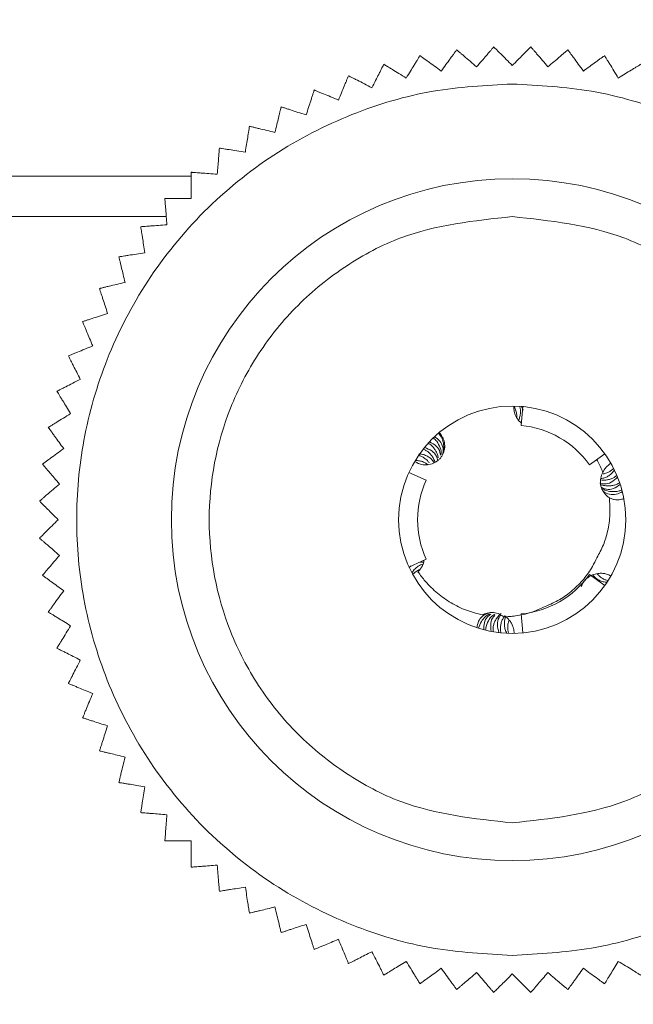
# Model space of a CAD drawing. Units: millimetres. Extents: x 15 to 4535, y -2 to 3036.
# Drawn here: x 1280 to 1297, y 2505 to 2531 of the extents above; entities that cross this region are included whole.
import ezdxf

# ---------------------------------------------------------------- set-up
doc = ezdxf.new("R2010")
doc.units = ezdxf.units.MM
doc.layers.add('2', color=7, linetype='Continuous')
doc.dimstyles.new('ISO-25', dxfattribs={"dimtxt": 2.5, "dimasz": 2.5, "dimexe": 1.25, "dimexo": 0.625, "dimtad": 1, "dimtxsty": 'Standard', "dimcen": 2.5, "dimadec": 0, "dimazin": 0, "dimtfac": 1, "dimtmove": 0, "dimatfit": 3, "dimfxl": 1, "dimarcsym": 0})

# ---------------------------------------------------------------- blocks, each defined once
blk = doc.blocks.new('*D492')
at = {"layer": '2', "color": 0, "linetype": 'ByBlock', "lineweight": -2}
for p, q in [((1168.49, 2729.863), (1168.49, 107.476)), ((1762.49, 2729.863), (1762.49, 107.476)), ((1193.49, 108.726), (1737.49, 108.726))]:
    blk.add_line(p, q, dxfattribs=at)
at = {"layer": '2', "color": 0, "linetype": 'ByBlock'}
for points in [[(1193.49, 112.893), (1193.49, 104.56), (1168.49, 108.726)], [(1737.49, 112.893), (1737.49, 104.56), (1762.49, 108.726)]]:
    blk.add_solid(points, dxfattribs=at)
at = {"layer": 'Defpoints', "color": 0, "linetype": 'ByBlock'}
for p in [(1168.49, 2730.488), (1762.49, 2730.488), (1762.49, 108.726)]:
    blk.add_point(p, dxfattribs=at)
at = {"layer": '2', "color": 0, "linetype": 'ByBlock', "insert": (1482.841, 121.851), "char_height": 25, "attachment_point": 5}
blk.add_mtext('594', dxfattribs=at)
blk = doc.blocks.new('*D493')
at = {"layer": '2', "color": 0, "linetype": 'ByBlock', "lineweight": -2}
for p, q in [((2753.457, 2558.983), (438.514, 2558.983)), ((439.764, 2533.983), (439.764, 428.983)), ((2751.857, 403.983), (438.514, 403.983))]:
    blk.add_line(p, q, dxfattribs=at)
at = {"layer": '2', "color": 0, "linetype": 'ByBlock'}
for points in [[(435.598, 2533.983), (443.931, 2533.983), (439.764, 2558.983)], [(435.598, 428.983), (443.931, 428.983), (439.764, 403.983)]]:
    blk.add_solid(points, dxfattribs=at)
at = {"layer": 'Defpoints', "color": 0, "linetype": 'ByBlock'}
for p in [(2754.082, 2558.983), (439.764, 403.983), (2752.482, 403.983)]:
    blk.add_point(p, dxfattribs=at)
at = {"layer": '2', "color": 0, "linetype": 'ByBlock', "insert": (426.639, 1481.483), "char_height": 25, "attachment_point": 5, "rotation": 90}
blk.add_mtext('2155', dxfattribs=at)

msp = doc.modelspace()

# ---------------------------------------------------------------- linework, layer by layer
at = {"color": 8, "linetype": 'Continuous', "lineweight": 15}
msp.add_line((1285.012, 2527.054), (1228.49, 2527.054), dxfattribs=at)
at = {"color": 7, "linetype": 'Continuous', "lineweight": 15}
for p, q in [((1284.356, 2525.983), (1228.49, 2525.983)), ((1292.567, 2520.837), (1292.573, 2520.839)), ((1293.535, 2520.983), (1293.535, 2520.979)), ((1293.724, 2520.472), (1293.771, 2520.97)), ((1293.737, 2520.973), (1293.775, 2520.871)), ((1291.016, 2519.679), (1291.044, 2519.72)), ((1295.529, 2519.43), (1295.936, 2519.72)), ((1291.218, 2519.025), (1290.763, 2519.233)), ((1295.884, 2519.238), (1295.883, 2519.236)), ((1290.557, 2518.611), (1290.555, 2518.604)), ((1291.218, 2516.941), (1290.763, 2516.733)), ((1290.822, 2516.762), (1290.769, 2516.72)), ((1295.529, 2516.536), (1295.936, 2516.246)), ((1290.968, 2516.358), (1290.966, 2516.361)), ((1293.724, 2515.494), (1293.771, 2514.996))]:
    msp.add_line(p, q, dxfattribs=at)
for radius in [9, 3]:
    msp.add_circle((1293.49, 2517.983), radius, dxfattribs=at)
for start, end in [(35.3757, 84.6243), (155.3757, 204.6243), (275.3757, 324.6243)]:
    msp.add_arc((1293.49, 2517.983), 2.5, start, end, dxfattribs=at)
for points, knots in [([(1293, 2530.463), (1292.992, 2530.454), (1292.976, 2530.436), (1292.932, 2530.384), (1292.875, 2530.317), (1292.795, 2530.223), (1292.687, 2530.097), (1292.596, 2529.99), (1292.549, 2529.936)], [0, 0, 0, 0, 0.1381492, 0.2811604, 0.4191141, 0.5601948, 0.7766794, 1, 1, 1, 1]), ([(1293.49, 2529.973), (1293.382, 2530.081), (1293.21, 2530.254), (1293.051, 2530.412), (1293.015, 2530.448), (1293, 2530.463)], [0, 0, 0, 0, 0.486381, 0.776722, 1, 1, 1, 1]), ([(1293.981, 2530.463), (1293.959, 2530.442), (1293.917, 2530.4), (1293.748, 2530.23), (1293.588, 2530.071), (1293.49, 2529.973)], [0, 0, 0, 0, 0.280974, 0.560244, 1, 1, 1, 1]), ([(1294.431, 2529.936), (1294.381, 2529.994), (1294.28, 2530.112), (1294.166, 2530.247), (1294.083, 2530.343), (1294.033, 2530.401), (1293.999, 2530.442), (1293.987, 2530.456), (1293.981, 2530.463)], [0, 0, 0, 0, 0.239145, 0.486793, 0.630103, 0.776957, 0.887286, 1, 1, 1, 1]), ([(1291.054, 2530.233), (1291.047, 2530.223), (1291.035, 2530.202), (1290.999, 2530.144), (1290.953, 2530.069), (1290.889, 2529.964), (1290.802, 2529.823), (1290.729, 2529.703), (1290.691, 2529.642)], [0, 0, 0, 0, 0.138149, 0.28116, 0.419114, 0.560195, 0.776679, 1, 1, 1, 1]), ([(1291.615, 2529.825), (1291.553, 2529.87), (1291.427, 2529.962), (1291.284, 2530.065), (1291.181, 2530.14), (1291.119, 2530.185), (1291.076, 2530.217), (1291.061, 2530.227), (1291.054, 2530.233)], [0, 0, 0, 0, 0.239145, 0.486793, 0.630103, 0.776957, 0.887286, 1, 1, 1, 1]), ([(1292.022, 2530.386), (1292.015, 2530.377), (1292.001, 2530.357), (1291.961, 2530.302), (1291.909, 2530.231), (1291.837, 2530.131), (1291.739, 2529.997), (1291.657, 2529.883), (1291.615, 2529.825)], [0, 0, 0, 0, 0.138149, 0.28116, 0.419114, 0.560195, 0.776679, 1, 1, 1, 1]), ([(1292.549, 2529.936), (1292.491, 2529.986), (1292.373, 2530.087), (1292.239, 2530.201), (1292.142, 2530.284), (1292.084, 2530.333), (1292.043, 2530.368), (1292.029, 2530.38), (1292.022, 2530.386)], [0, 0, 0, 0, 0.239145, 0.486793, 0.630103, 0.776957, 0.887286, 1, 1, 1, 1]), ([(1294.958, 2530.386), (1294.949, 2530.379), (1294.931, 2530.363), (1294.879, 2530.318), (1294.812, 2530.261), (1294.718, 2530.181), (1294.592, 2530.074), (1294.485, 2529.982), (1294.431, 2529.936)], [0, 0, 0, 0, 0.138149, 0.28116, 0.419114, 0.560195, 0.776679, 1, 1, 1, 1]), ([(1295.366, 2529.825), (1295.321, 2529.887), (1295.229, 2530.013), (1295.126, 2530.156), (1295.051, 2530.259), (1295.006, 2530.32), (1294.974, 2530.364), (1294.964, 2530.379), (1294.958, 2530.386)], [0, 0, 0, 0, 0.239145, 0.486793, 0.630103, 0.776957, 0.887286, 1, 1, 1, 1]), ([(1295.927, 2530.233), (1295.917, 2530.226), (1295.898, 2530.212), (1295.842, 2530.171), (1295.771, 2530.12), (1295.671, 2530.047), (1295.537, 2529.95), (1295.424, 2529.867), (1295.366, 2529.825)], [0, 0, 0, 0, 0.138149, 0.28116, 0.419114, 0.560195, 0.776679, 1, 1, 1, 1]), ([(1296.289, 2529.642), (1296.249, 2529.707), (1296.168, 2529.839), (1296.076, 2529.99), (1296.009, 2530.098), (1295.969, 2530.163), (1295.941, 2530.209), (1295.932, 2530.225), (1295.927, 2530.233)], [0, 0, 0, 0, 0.239145, 0.486793, 0.630103, 0.776957, 0.887286, 1, 1, 1, 1]), ([(1290.1, 2530.004), (1290.095, 2529.993), (1290.084, 2529.972), (1290.052, 2529.911), (1290.012, 2529.832), (1289.957, 2529.723), (1289.881, 2529.575), (1289.818, 2529.45), (1289.785, 2529.386)], [0, 0, 0, 0, 0.138149, 0.28116, 0.419114, 0.560195, 0.776679, 1, 1, 1, 1]), ([(1290.691, 2529.642), (1290.626, 2529.682), (1290.493, 2529.763), (1290.343, 2529.855), (1290.235, 2529.921), (1290.169, 2529.961), (1290.123, 2529.99), (1290.108, 2529.999), (1290.1, 2530.004)], [0, 0, 0, 0, 0.239145, 0.486793, 0.630103, 0.776957, 0.887286, 1, 1, 1, 1]), ([(1296.88, 2530.004), (1296.87, 2529.998), (1296.85, 2529.985), (1296.791, 2529.949), (1296.716, 2529.903), (1296.611, 2529.839), (1296.47, 2529.753), (1296.35, 2529.679), (1296.289, 2529.642)], [0, 0, 0, 0, 0.138149, 0.28116, 0.419114, 0.560195, 0.776679, 1, 1, 1, 1]), ([(1289.167, 2529.701), (1289.163, 2529.69), (1289.153, 2529.668), (1289.127, 2529.604), (1289.093, 2529.523), (1289.046, 2529.409), (1288.983, 2529.256), (1288.929, 2529.126), (1288.902, 2529.06)], [0, 0, 0, 0, 0.138149, 0.28116, 0.419114, 0.560195, 0.776679, 1, 1, 1, 1]), ([(1289.785, 2529.386), (1289.717, 2529.421), (1289.578, 2529.491), (1289.421, 2529.572), (1289.308, 2529.629), (1289.24, 2529.664), (1289.192, 2529.688), (1289.175, 2529.697), (1289.167, 2529.701)], [0, 0, 0, 0, 0.239145, 0.486793, 0.630103, 0.776957, 0.887286, 1, 1, 1, 1]), ([(1293.49, 2529.483), (1292.789, 2529.446), (1291.344, 2529.369), (1289.201, 2528.729), (1287.14, 2527.668), (1285.301, 2526.172), (1283.807, 2524.334), (1282.739, 2522.272), (1282.123, 2520.129), (1281.926, 2517.983), (1282.123, 2515.837), (1282.739, 2513.693), (1283.807, 2511.632), (1285.301, 2509.794), (1287.14, 2508.298), (1289.201, 2507.237), (1291.344, 2506.597), (1292.789, 2506.52), (1293.49, 2506.483)], [0, 0, 0, 0, 0.058258, 0.120006, 0.18432, 0.25, 0.31568, 0.379994, 0.441742, 0.5, 0.558258, 0.620006, 0.68432, 0.75, 0.81568, 0.879994, 0.941742, 1, 1, 1, 1]), ([(1293.49, 2506.483), (1294.192, 2506.52), (1295.636, 2506.597), (1297.78, 2507.237), (1299.841, 2508.298), (1301.68, 2509.794), (1303.174, 2511.632), (1304.241, 2513.693), (1304.858, 2515.837), (1305.055, 2517.983), (1304.858, 2520.129), (1304.241, 2522.272), (1303.174, 2524.334), (1301.68, 2526.172), (1299.841, 2527.668), (1297.78, 2528.729), (1295.636, 2529.369), (1294.192, 2529.446), (1293.49, 2529.483)], [0, 0, 0, 0, 0.058258, 0.120006, 0.18432, 0.25, 0.31568, 0.379994, 0.441742, 0.5, 0.558258, 0.620006, 0.68432, 0.75, 0.81568, 0.879994, 0.941742, 1, 1, 1, 1]), ([(1288.261, 2529.326), (1288.257, 2529.314), (1288.25, 2529.291), (1288.229, 2529.226), (1288.202, 2529.142), (1288.164, 2529.025), (1288.112, 2528.868), (1288.069, 2528.734), (1288.047, 2528.666)], [0, 0, 0, 0, 0.138149, 0.28116, 0.419114, 0.560195, 0.776679, 1, 1, 1, 1]), ([(1288.902, 2529.06), (1288.831, 2529.09), (1288.688, 2529.149), (1288.524, 2529.217), (1288.407, 2529.265), (1288.336, 2529.294), (1288.287, 2529.315), (1288.27, 2529.322), (1288.261, 2529.326)], [0, 0, 0, 0, 0.239145, 0.486793, 0.630103, 0.776957, 0.887286, 1, 1, 1, 1]), ([(1287.387, 2528.88), (1287.385, 2528.869), (1287.379, 2528.845), (1287.363, 2528.779), (1287.342, 2528.693), (1287.314, 2528.573), (1287.275, 2528.412), (1287.242, 2528.276), (1287.225, 2528.206)], [0, 0, 0, 0, 0.138149, 0.28116, 0.419114, 0.560195, 0.776679, 1, 1, 1, 1]), ([(1288.047, 2528.666), (1287.974, 2528.69), (1287.826, 2528.738), (1287.658, 2528.792), (1287.538, 2528.832), (1287.465, 2528.855), (1287.414, 2528.872), (1287.396, 2528.878), (1287.387, 2528.88)], [0, 0, 0, 0, 0.239145, 0.486793, 0.630103, 0.776957, 0.887286, 1, 1, 1, 1]), ([(1286.551, 2528.368), (1286.549, 2528.356), (1286.545, 2528.332), (1286.535, 2528.264), (1286.521, 2528.178), (1286.502, 2528.056), (1286.476, 2527.893), (1286.454, 2527.754), (1286.443, 2527.683)], [0, 0, 0, 0, 0.138149, 0.28116, 0.419114, 0.560195, 0.776679, 1, 1, 1, 1]), ([(1287.225, 2528.206), (1287.151, 2528.224), (1287, 2528.26), (1286.828, 2528.301), (1286.705, 2528.331), (1286.63, 2528.349), (1286.578, 2528.362), (1286.56, 2528.366), (1286.551, 2528.368)], [0, 0, 0, 0, 0.239145, 0.486793, 0.630103, 0.776957, 0.887286, 1, 1, 1, 1]), ([(1285.758, 2527.792), (1285.757, 2527.78), (1285.755, 2527.756), (1285.749, 2527.687), (1285.743, 2527.599), (1285.733, 2527.477), (1285.72, 2527.312), (1285.709, 2527.171), (1285.703, 2527.1)], [0, 0, 0, 0, 0.138149, 0.28116, 0.419114, 0.560195, 0.776679, 1, 1, 1, 1]), ([(1286.443, 2527.683), (1286.367, 2527.695), (1286.214, 2527.719), (1286.039, 2527.747), (1285.914, 2527.767), (1285.838, 2527.779), (1285.785, 2527.787), (1285.767, 2527.79), (1285.758, 2527.792)], [0, 0, 0, 0, 0.239145, 0.486793, 0.630103, 0.776957, 0.887286, 1, 1, 1, 1]), ([(1285.012, 2527.155), (1285.012, 2527.143), (1285.012, 2527.119), (1285.012, 2527.05), (1285.012, 2526.962), (1285.012, 2526.839), (1285.012, 2526.673), (1285.012, 2526.533), (1285.012, 2526.461)], [0, 0, 0, 0, 0.138149, 0.28116, 0.419114, 0.560195, 0.776679, 1, 1, 1, 1]), ([(1285.703, 2527.1), (1285.627, 2527.106), (1285.472, 2527.118), (1285.296, 2527.132), (1285.169, 2527.142), (1285.093, 2527.148), (1285.04, 2527.152), (1285.021, 2527.154), (1285.012, 2527.155)], [0, 0, 0, 0, 0.239145, 0.486793, 0.630103, 0.776957, 0.887286, 1, 1, 1, 1]), ([(1284.319, 2526.461), (1284.319, 2526.449), (1284.321, 2526.425), (1284.327, 2526.357), (1284.334, 2526.269), (1284.343, 2526.146), (1284.356, 2525.981), (1284.367, 2525.841), (1284.373, 2525.77)], [0, 0, 0, 0, 0.138149, 0.28116, 0.419114, 0.560195, 0.776679, 1, 1, 1, 1]), ([(1285.012, 2526.461), (1284.936, 2526.461), (1284.78, 2526.461), (1284.603, 2526.461), (1284.476, 2526.461), (1284.4, 2526.461), (1284.346, 2526.461), (1284.328, 2526.461), (1284.319, 2526.461)], [0, 0, 0, 0, 0.239145, 0.486793, 0.630103, 0.776957, 0.887286, 1, 1, 1, 1]), ([(1284.373, 2525.77), (1284.297, 2525.764), (1284.142, 2525.752), (1283.966, 2525.738), (1283.839, 2525.728), (1283.763, 2525.722), (1283.709, 2525.718), (1283.691, 2525.716), (1283.682, 2525.715)], [0, 0, 0, 0, 0.239145, 0.486793, 0.630103, 0.776957, 0.887286, 1, 1, 1, 1]), ([(1293.49, 2509.983), (1292.484, 2510.09), (1290.936, 2510.254), (1289.073, 2511.252), (1287.793, 2512.284), (1286.754, 2513.566), (1285.787, 2515.428), (1285.297, 2517.983), (1285.787, 2520.537), (1286.754, 2522.4), (1287.793, 2523.682), (1289.073, 2524.714), (1290.936, 2525.712), (1292.484, 2525.876), (1293.49, 2525.983)], [0, 0, 0, 0, 0.119728, 0.18418, 0.25, 0.31582, 0.380272, 0.5, 0.619728, 0.68418, 0.75, 0.81582, 0.880272, 1, 1, 1, 1]), ([(1293.49, 2525.983), (1294.496, 2525.876), (1296.044, 2525.712), (1297.908, 2524.714), (1299.187, 2523.682), (1300.227, 2522.4), (1301.193, 2520.537), (1301.683, 2517.983), (1301.193, 2515.428), (1300.227, 2513.566), (1299.187, 2512.284), (1297.908, 2511.252), (1296.044, 2510.254), (1294.496, 2510.09), (1293.49, 2509.983)], [0, 0, 0, 0, 0.119728, 0.18418, 0.25, 0.31582, 0.380272, 0.5, 0.619728, 0.68418, 0.75, 0.81582, 0.880272, 1, 1, 1, 1]), ([(1283.682, 2525.715), (1283.683, 2525.704), (1283.687, 2525.68), (1283.698, 2525.612), (1283.712, 2525.525), (1283.731, 2525.404), (1283.757, 2525.24), (1283.779, 2525.101), (1283.79, 2525.031)], [0, 0, 0, 0, 0.138149, 0.28116, 0.419114, 0.560195, 0.776679, 1, 1, 1, 1]), ([(1283.79, 2525.031), (1283.715, 2525.019), (1283.561, 2524.994), (1283.387, 2524.967), (1283.261, 2524.947), (1283.186, 2524.935), (1283.132, 2524.926), (1283.114, 2524.923), (1283.105, 2524.922)], [0, 0, 0, 0, 0.239145, 0.486793, 0.630103, 0.776957, 0.887286, 1, 1, 1, 1]), ([(1283.105, 2524.922), (1283.108, 2524.91), (1283.114, 2524.887), (1283.13, 2524.82), (1283.15, 2524.735), (1283.179, 2524.615), (1283.218, 2524.454), (1283.25, 2524.317), (1283.267, 2524.248)], [0, 0, 0, 0, 0.138149, 0.28116, 0.419114, 0.560195, 0.776679, 1, 1, 1, 1]), ([(1283.267, 2524.248), (1283.193, 2524.23), (1283.041, 2524.194), (1282.87, 2524.152), (1282.746, 2524.123), (1282.672, 2524.105), (1282.62, 2524.092), (1282.602, 2524.088), (1282.593, 2524.086)], [0, 0, 0, 0, 0.239145, 0.486793, 0.630103, 0.776957, 0.887286, 1, 1, 1, 1]), ([(1282.593, 2524.086), (1282.596, 2524.075), (1282.604, 2524.052), (1282.625, 2523.986), (1282.652, 2523.903), (1282.69, 2523.786), (1282.741, 2523.628), (1282.785, 2523.494), (1282.807, 2523.426)], [0, 0, 0, 0, 0.138149, 0.28116, 0.419114, 0.560195, 0.776679, 1, 1, 1, 1]), ([(1282.807, 2523.426), (1282.734, 2523.403), (1282.586, 2523.355), (1282.418, 2523.3), (1282.298, 2523.261), (1282.225, 2523.237), (1282.174, 2523.221), (1282.156, 2523.215), (1282.147, 2523.212)], [0, 0, 0, 0, 0.239145, 0.486793, 0.630103, 0.776957, 0.887286, 1, 1, 1, 1]), ([(1282.147, 2523.212), (1282.152, 2523.201), (1282.161, 2523.179), (1282.188, 2523.115), (1282.221, 2523.034), (1282.268, 2522.92), (1282.332, 2522.767), (1282.386, 2522.637), (1282.413, 2522.571)], [0, 0, 0, 0, 0.138149, 0.28116, 0.419114, 0.560195, 0.776679, 1, 1, 1, 1]), ([(1282.413, 2522.571), (1282.342, 2522.542), (1282.199, 2522.483), (1282.035, 2522.415), (1281.918, 2522.366), (1281.848, 2522.337), (1281.798, 2522.317), (1281.781, 2522.31), (1281.772, 2522.306)], [0, 0, 0, 0, 0.239145, 0.486793, 0.630103, 0.776957, 0.887286, 1, 1, 1, 1]), ([(1281.772, 2522.306), (1281.778, 2522.295), (1281.789, 2522.274), (1281.82, 2522.213), (1281.86, 2522.134), (1281.916, 2522.025), (1281.991, 2521.877), (1282.055, 2521.752), (1282.087, 2521.688)], [0, 0, 0, 0, 0.138149, 0.28116, 0.419114, 0.560195, 0.776679, 1, 1, 1, 1]), ([(1282.087, 2521.688), (1282.019, 2521.653), (1281.88, 2521.583), (1281.723, 2521.503), (1281.61, 2521.445), (1281.542, 2521.41), (1281.494, 2521.386), (1281.477, 2521.377), (1281.469, 2521.373)], [0, 0, 0, 0, 0.239145, 0.486793, 0.630103, 0.776957, 0.887286, 1, 1, 1, 1]), ([(1281.469, 2521.373), (1281.475, 2521.363), (1281.488, 2521.342), (1281.524, 2521.284), (1281.57, 2521.209), (1281.634, 2521.104), (1281.721, 2520.963), (1281.794, 2520.843), (1281.831, 2520.782)], [0, 0, 0, 0, 0.138149, 0.28116, 0.419114, 0.560195, 0.776679, 1, 1, 1, 1]), ([(1293.53, 2520.983), (1293.547, 2520.951), (1293.582, 2520.885), (1293.604, 2520.783), (1293.612, 2520.712), (1293.606, 2520.679), (1293.606, 2520.677)], [0, 0, 0, 0, 0.33334, 0.678653, 0.979622, 1, 1, 1, 1]), ([(1293.535, 2520.979), (1293.534, 2520.965), (1293.532, 2520.938), (1293.534, 2520.897), (1293.539, 2520.856), (1293.549, 2520.806), (1293.567, 2520.747), (1293.589, 2520.705), (1293.6, 2520.683)], [0, 0, 0, 0, 0.13343, 0.267765, 0.401195, 0.53553, 0.765393, 1, 1, 1, 1]), ([(1293.657, 2520.615), (1293.658, 2520.615), (1293.674, 2520.644), (1293.692, 2520.709), (1293.708, 2520.801), (1293.707, 2520.892), (1293.694, 2520.948), (1293.687, 2520.976)], [0, 0, 0, 0, 0.003971, 0.265469, 0.533489, 0.764126, 1, 1, 1, 1]), ([(1281.831, 2520.782), (1281.766, 2520.742), (1281.634, 2520.661), (1281.483, 2520.569), (1281.375, 2520.502), (1281.31, 2520.462), (1281.264, 2520.434), (1281.248, 2520.424), (1281.24, 2520.42)], [0, 0, 0, 0, 0.239145, 0.486793, 0.630103, 0.776957, 0.887286, 1, 1, 1, 1]), ([(1293.6, 2520.683), (1293.632, 2520.636), (1293.67, 2520.579), (1293.726, 2520.54), (1293.736, 2520.533)], [0, 0, 0, 0, 0.8249715, 1, 1, 1, 1]), ([(1281.24, 2520.42), (1281.247, 2520.41), (1281.261, 2520.39), (1281.302, 2520.335), (1281.353, 2520.264), (1281.426, 2520.164), (1281.523, 2520.03), (1281.606, 2519.916), (1281.648, 2519.859)], [0, 0, 0, 0, 0.138149, 0.28116, 0.419114, 0.560195, 0.776679, 1, 1, 1, 1]), ([(1291.207, 2519.428), (1291.263, 2519.434), (1291.347, 2519.442), (1291.449, 2519.489), (1291.518, 2519.535), (1291.579, 2519.592), (1291.63, 2519.658), (1291.669, 2519.732), (1291.695, 2519.811), (1291.708, 2519.894), (1291.706, 2519.977), (1291.692, 2520.059), (1291.668, 2520.124), (1291.629, 2520.202), (1291.591, 2520.246), (1291.561, 2520.281)], [0, 0, 0, 0, 0.14299, 0.213715, 0.28444, 0.355164, 0.425889, 0.496614, 0.567339, 0.638063, 0.708788, 0.779513, 0.850237, 0.885508, 1, 1, 1, 1]), ([(1291.304, 2520.037), (1291.368, 2520.004), (1291.486, 2519.941), (1291.582, 2519.803), (1291.589, 2519.712), (1291.591, 2519.684)], [0, 0, 0, 0, 0.449276, 0.832885, 1, 1, 1, 1]), ([(1291.615, 2519.707), (1291.616, 2519.709), (1291.623, 2519.77), (1291.585, 2519.894), (1291.516, 2520.042), (1291.439, 2520.114), (1291.408, 2520.143)], [0, 0, 0, 0, 0.014368, 0.343971, 0.742837, 1, 1, 1, 1]), ([(1291.441, 2520.174), (1291.49, 2520.139), (1291.587, 2520.068), (1291.659, 2519.909), (1291.678, 2519.779), (1291.654, 2519.714), (1291.651, 2519.705)], [0, 0, 0, 0, 0.326947, 0.654777, 0.955285, 1, 1, 1, 1]), ([(1291.649, 2519.691), (1291.659, 2519.72), (1291.69, 2519.811), (1291.685, 2519.968), (1291.639, 2520.136), (1291.574, 2520.225), (1291.544, 2520.266)], [0, 0, 0, 0, 0.139725, 0.435875, 0.737178, 1, 1, 1, 1]), ([(1281.648, 2519.859), (1281.586, 2519.814), (1281.46, 2519.722), (1281.317, 2519.618), (1281.215, 2519.544), (1281.153, 2519.499), (1281.109, 2519.467), (1281.094, 2519.456), (1281.087, 2519.451)], [0, 0, 0, 0, 0.239145, 0.486793, 0.630103, 0.776957, 0.887286, 1, 1, 1, 1]), ([(1291.455, 2519.495), (1291.441, 2519.53), (1291.416, 2519.596), (1291.36, 2519.681), (1291.296, 2519.75), (1291.222, 2519.808), (1291.167, 2519.833), (1291.139, 2519.846)], [0, 0, 0, 0, 0.222714, 0.418797, 0.619392, 0.807478, 1, 1, 1, 1]), ([(1291.17, 2519.885), (1291.239, 2519.861), (1291.369, 2519.816), (1291.489, 2519.684), (1291.517, 2519.584), (1291.527, 2519.546)], [0, 0, 0, 0, 0.414719, 0.776457, 1, 1, 1, 1]), ([(1291.537, 2519.613), (1291.531, 2519.644), (1291.517, 2519.706), (1291.477, 2519.791), (1291.425, 2519.871), (1291.358, 2519.945), (1291.301, 2519.983), (1291.271, 2520.002)], [0, 0, 0, 0, 0.188175, 0.375463, 0.566619, 0.780339, 1, 1, 1, 1]), ([(1290.915, 2519.522), (1290.927, 2519.514), (1290.949, 2519.499), (1290.986, 2519.479), (1291.024, 2519.462), (1291.073, 2519.446), (1291.134, 2519.432), (1291.182, 2519.429), (1291.207, 2519.428)], [0, 0, 0, 0, 0.133193, 0.267311, 0.400504, 0.534622, 0.764863, 1, 1, 1, 1]), ([(1290.93, 2519.546), (1290.966, 2519.545), (1291.041, 2519.541), (1291.14, 2519.509), (1291.212, 2519.473), (1291.245, 2519.444), (1291.253, 2519.436)], [0, 0, 0, 0, 0.305646, 0.622343, 0.897456, 1, 1, 1, 1]), ([(1291.297, 2519.484), (1291.281, 2519.504), (1291.245, 2519.551), (1291.177, 2519.606), (1291.099, 2519.652), (1291.044, 2519.67), (1291.016, 2519.679)], [0, 0, 0, 0, 0.21825, 0.501637, 0.748019, 1, 1, 1, 1]), ([(1291.044, 2519.72), (1291.08, 2519.715), (1291.154, 2519.704), (1291.249, 2519.662), (1291.331, 2519.605), (1291.39, 2519.546), (1291.416, 2519.499), (1291.426, 2519.481)], [0, 0, 0, 0, 0.225879, 0.460149, 0.660727, 0.867807, 1, 1, 1, 1]), ([(1295.722, 2519.567), (1295.748, 2519.522), (1295.808, 2519.414), (1295.855, 2519.301), (1295.883, 2519.236)], [0, 0, 0, 0, 0.4278908, 1, 1, 1, 1]), ([(1281.087, 2519.451), (1281.095, 2519.442), (1281.11, 2519.424), (1281.155, 2519.371), (1281.212, 2519.305), (1281.292, 2519.211), (1281.399, 2519.085), (1281.491, 2518.978), (1281.537, 2518.924)], [0, 0, 0, 0, 0.138149, 0.28116, 0.419114, 0.560195, 0.776679, 1, 1, 1, 1]), ([(1296.188, 2519.295), (1296.166, 2519.266), (1296.122, 2519.206), (1296.041, 2519.141), (1295.952, 2519.095), (1295.88, 2519.072), (1295.836, 2519.07), (1295.825, 2519.07)], [0, 0, 0, 0, 0.239794, 0.488421, 0.70228, 0.923007, 1, 1, 1, 1]), ([(1295.884, 2519.238), (1295.891, 2519.253), (1295.906, 2519.282), (1295.933, 2519.323), (1295.962, 2519.361), (1295.999, 2519.399), (1296.042, 2519.437), (1296.078, 2519.459), (1296.095, 2519.471)], [0, 0, 0, 0, 0.1494674, 0.2999993, 0.4494564, 0.5999153, 0.7987411, 1, 1, 1, 1]), ([(1295.89, 2519.19), (1295.906, 2519.193), (1295.955, 2519.202), (1296.026, 2519.233), (1296.104, 2519.279), (1296.145, 2519.32), (1296.166, 2519.34)], [0, 0, 0, 0, 0.149263, 0.459555, 0.72673, 1, 1, 1, 1]), ([(1296.272, 2519.105), (1296.219, 2519.055), (1296.119, 2518.96), (1295.945, 2518.913), (1295.842, 2518.935), (1295.802, 2518.943)], [0, 0, 0, 0, 0.4101052, 0.769712, 1, 1, 1, 1]), ([(1295.883, 2519.236), (1295.86, 2519.184), (1295.813, 2519.081), (1295.814, 2518.908), (1295.868, 2518.747), (1295.957, 2518.631), (1296.028, 2518.581), (1296.053, 2518.563)], [0, 0, 0, 0, 0.220024, 0.440048, 0.660072, 0.880096, 1, 1, 1, 1]), ([(1295.824, 2519.033), (1295.853, 2519.03), (1295.915, 2519.022), (1296.008, 2519.033), (1296.098, 2519.058), (1296.182, 2519.096), (1296.229, 2519.133), (1296.253, 2519.151)], [0, 0, 0, 0, 0.181655, 0.391343, 0.60598, 0.800746, 1, 1, 1, 1]), ([(1281.537, 2518.924), (1281.479, 2518.874), (1281.361, 2518.773), (1281.226, 2518.658), (1281.13, 2518.576), (1281.072, 2518.526), (1281.031, 2518.491), (1281.017, 2518.479), (1281.01, 2518.473)], [0, 0, 0, 0, 0.239145, 0.486793, 0.630103, 0.776957, 0.887286, 1, 1, 1, 1]), ([(1295.833, 2518.91), (1295.838, 2518.908), (1295.878, 2518.89), (1295.953, 2518.878), (1296.053, 2518.872), (1296.147, 2518.884), (1296.241, 2518.91), (1296.298, 2518.943), (1296.327, 2518.959)], [0, 0, 0, 0, 0.025813, 0.243087, 0.424305, 0.609415, 0.80222, 1, 1, 1, 1]), ([(1296.342, 2518.913), (1296.283, 2518.871), (1296.172, 2518.792), (1295.985, 2518.771), (1295.879, 2518.818), (1295.833, 2518.838)], [0, 0, 0, 0, 0.393632, 0.732244, 1, 1, 1, 1]), ([(1295.868, 2518.807), (1295.891, 2518.793), (1295.965, 2518.744), (1296.118, 2518.717), (1296.272, 2518.725), (1296.36, 2518.758), (1296.386, 2518.768)], [0, 0, 0, 0, 0.13669, 0.457317, 0.841996, 1, 1, 1, 1]), ([(1296.397, 2518.723), (1296.343, 2518.695), (1296.235, 2518.639), (1296.059, 2518.646), (1295.934, 2518.686), (1295.889, 2518.736), (1295.884, 2518.741)], [0, 0, 0, 0, 0.330086, 0.660984, 0.966042, 1, 1, 1, 1]), ([(1296.053, 2518.563), (1296.063, 2518.418), (1296.084, 2518.121), (1296.022, 2517.702), (1295.905, 2517.313), (1295.785, 2517.089), (1295.724, 2516.976)], [0, 0, 0, 0, 0.265446, 0.538675, 0.766531, 1, 1, 1, 1]), ([(1296.437, 2518.543), (1296.411, 2518.533), (1296.356, 2518.514), (1296.27, 2518.504), (1296.183, 2518.511), (1296.11, 2518.533), (1296.068, 2518.555), (1296.053, 2518.563)], [0, 0, 0, 0, 0.214953, 0.435908, 0.650989, 0.873513, 1, 1, 1, 1]), ([(1281.01, 2518.473), (1281.018, 2518.465), (1281.035, 2518.448), (1281.084, 2518.399), (1281.146, 2518.337), (1281.233, 2518.25), (1281.35, 2518.133), (1281.45, 2518.033), (1281.5, 2517.983)], [0, 0, 0, 0, 0.138149, 0.28116, 0.419114, 0.560195, 0.776679, 1, 1, 1, 1]), ([(1281.5, 2517.983), (1281.446, 2517.929), (1281.336, 2517.819), (1281.211, 2517.694), (1281.122, 2517.604), (1281.067, 2517.55), (1281.029, 2517.512), (1281.016, 2517.499), (1281.01, 2517.493)], [0, 0, 0, 0, 0.239145, 0.486793, 0.630103, 0.776957, 0.887286, 1, 1, 1, 1]), ([(1281.01, 2517.493), (1281.019, 2517.485), (1281.037, 2517.469), (1281.09, 2517.425), (1281.156, 2517.367), (1281.25, 2517.288), (1281.376, 2517.18), (1281.483, 2517.089), (1281.537, 2517.042)], [0, 0, 0, 0, 0.138149, 0.28116, 0.419114, 0.560195, 0.776679, 1, 1, 1, 1]), ([(1281.537, 2517.042), (1281.488, 2516.984), (1281.387, 2516.866), (1281.272, 2516.732), (1281.189, 2516.635), (1281.14, 2516.577), (1281.105, 2516.536), (1281.093, 2516.522), (1281.087, 2516.515)], [0, 0, 0, 0, 0.239145, 0.486793, 0.630103, 0.776957, 0.887286, 1, 1, 1, 1]), ([(1295.724, 2516.976), (1295.687, 2516.9), (1295.59, 2516.702), (1295.381, 2516.407), (1295.089, 2516.112), (1294.747, 2515.862), (1294.489, 2515.749), (1294.357, 2515.692)], [0, 0, 0, 0, 0.1315428, 0.3432331, 0.5610624, 0.7772543, 1, 1, 1, 1]), ([(1290.84, 2516.578), (1290.86, 2516.608), (1290.901, 2516.67), (1290.98, 2516.739), (1291.058, 2516.788), (1291.112, 2516.804), (1291.135, 2516.811)], [0, 0, 0, 0, 0.276116, 0.562264, 0.810201, 1, 1, 1, 1]), ([(1291.06, 2516.673), (1291.038, 2516.664), (1290.989, 2516.644), (1290.922, 2516.597), (1290.883, 2516.555), (1290.863, 2516.534)], [0, 0, 0, 0, 0.295149, 0.643529, 1, 1, 1, 1]), ([(1291.001, 2516.609), (1291.012, 2516.619), (1291.033, 2516.64), (1291.058, 2516.671), (1291.08, 2516.7), (1291.091, 2516.719), (1291.097, 2516.728)], [0, 0, 0, 0, 0.286878, 0.573894, 0.786496, 1, 1, 1, 1]), ([(1291.15, 2516.862), (1291.134, 2516.863), (1291.089, 2516.866), (1291.047, 2516.856), (1291.019, 2516.85)], [0, 0, 0, 0, 0.355575, 1, 1, 1, 1]), ([(1291.097, 2516.728), (1291.101, 2516.737), (1291.111, 2516.754), (1291.124, 2516.782), (1291.139, 2516.82), (1291.15, 2516.858), (1291.157, 2516.894), (1291.159, 2516.909), (1291.159, 2516.915)], [0, 0, 0, 0, 0.152609, 0.305219, 0.457828, 0.763469, 0.916078, 1, 1, 1, 1]), ([(1281.087, 2516.515), (1281.096, 2516.508), (1281.116, 2516.494), (1281.172, 2516.453), (1281.243, 2516.402), (1281.342, 2516.329), (1281.476, 2516.232), (1281.59, 2516.149), (1281.648, 2516.107)], [0, 0, 0, 0, 0.138149, 0.28116, 0.419114, 0.560195, 0.776679, 1, 1, 1, 1]), ([(1292.706, 2515.47), (1292.563, 2515.506), (1292.274, 2515.578), (1291.872, 2515.776), (1291.505, 2516.036), (1291.255, 2516.284), (1291.093, 2516.481), (1291.032, 2516.567), (1291.001, 2516.609)], [0, 0, 0, 0, 0.20951, 0.425083, 0.634776, 0.850218, 0.924995, 1, 1, 1, 1]), ([(1295.312, 2516.217), (1295.326, 2516.253), (1295.355, 2516.333), (1295.45, 2516.435), (1295.574, 2516.516), (1295.69, 2516.556), (1295.761, 2516.565), (1295.784, 2516.567)], [0, 0, 0, 0, 0.188902, 0.410449, 0.633792, 0.882532, 1, 1, 1, 1]), ([(1295.995, 2516.332), (1295.959, 2516.335), (1295.885, 2516.342), (1295.786, 2516.378), (1295.701, 2516.431), (1295.645, 2516.48), (1295.622, 2516.515), (1295.616, 2516.524)], [0, 0, 0, 0, 0.24176, 0.492378, 0.708551, 0.93165, 1, 1, 1, 1]), ([(1295.728, 2516.559), (1295.746, 2516.538), (1295.786, 2516.491), (1295.859, 2516.438), (1295.938, 2516.396), (1295.994, 2516.381), (1296.022, 2516.374)], [0, 0, 0, 0, 0.2349001, 0.5144169, 0.7544553, 1, 1, 1, 1]), ([(1295.784, 2516.567), (1295.801, 2516.568), (1295.834, 2516.57), (1295.883, 2516.567), (1295.93, 2516.56), (1295.983, 2516.548), (1296.039, 2516.529), (1296.077, 2516.508), (1296.097, 2516.497)], [0, 0, 0, 0, 0.147228, 0.295504, 0.442723, 0.590931, 0.794114, 1, 1, 1, 1]), ([(1281.648, 2516.107), (1281.603, 2516.045), (1281.511, 2515.92), (1281.408, 2515.777), (1281.333, 2515.674), (1281.288, 2515.612), (1281.256, 2515.569), (1281.246, 2515.554), (1281.24, 2515.546)], [0, 0, 0, 0, 0.239145, 0.486793, 0.630103, 0.776957, 0.887286, 1, 1, 1, 1]), ([(1294.357, 2515.692), (1294.234, 2515.635), (1293.983, 2515.521), (1293.662, 2515.452), (1293.42, 2515.425), (1293.315, 2515.422), (1293.263, 2515.42)], [0, 0, 0, 0, 0.357297, 0.724959, 0.862222, 1, 1, 1, 1]), ([(1281.24, 2515.546), (1281.25, 2515.54), (1281.271, 2515.527), (1281.33, 2515.492), (1281.404, 2515.446), (1281.509, 2515.381), (1281.651, 2515.295), (1281.771, 2515.221), (1281.831, 2515.184)], [0, 0, 0, 0, 0.138149, 0.28116, 0.419114, 0.560195, 0.776679, 1, 1, 1, 1]), ([(1292.558, 2515.131), (1292.568, 2515.189), (1292.588, 2515.305), (1292.693, 2515.447), (1292.802, 2515.496), (1292.853, 2515.52)], [0, 0, 0, 0, 0.343799, 0.688575, 1, 1, 1, 1]), ([(1292.901, 2515.501), (1292.864, 2515.48), (1292.771, 2515.426), (1292.661, 2515.295), (1292.621, 2515.178), (1292.6, 2515.118)], [0, 0, 0, 0, 0.242714, 0.608551, 1, 1, 1, 1]), ([(1293.263, 2515.42), (1293.228, 2515.444), (1293.147, 2515.501), (1292.994, 2515.539), (1292.836, 2515.53), (1292.745, 2515.488), (1292.706, 2515.47)], [0, 0, 0, 0, 0.214087, 0.49772, 0.781353, 1, 1, 1, 1]), ([(1292.81, 2515.511), (1292.798, 2515.508), (1292.761, 2515.498), (1292.728, 2515.481), (1292.706, 2515.47)], [0, 0, 0, 0, 0.327669, 1, 1, 1, 1]), ([(1292.74, 2515.078), (1292.74, 2515.139), (1292.74, 2515.261), (1292.809, 2515.411), (1292.893, 2515.469), (1292.925, 2515.492)], [0, 0, 0, 0, 0.381112, 0.763087, 1, 1, 1, 1]), ([(1293.03, 2515.49), (1293.011, 2515.479), (1292.937, 2515.434), (1292.849, 2515.306), (1292.795, 2515.169), (1292.787, 2515.084), (1292.786, 2515.067)], [0, 0, 0, 0, 0.122939, 0.476968, 0.895895, 1, 1, 1, 1]), ([(1292.935, 2515.035), (1292.926, 2515.106), (1292.908, 2515.24), (1292.956, 2515.392), (1293.017, 2515.446), (1293.03, 2515.457)], [0, 0, 0, 0, 0.475053, 0.886646, 1, 1, 1, 1]), ([(1293.196, 2515.508), (1293.181, 2515.497), (1293.135, 2515.461), (1293.081, 2515.391), (1293.03, 2515.303), (1292.998, 2515.214), (1292.98, 2515.121), (1292.983, 2515.058), (1292.984, 2515.026)], [0, 0, 0, 0, 0.094803, 0.298114, 0.471454, 0.648667, 0.822215, 1, 1, 1, 1]), ([(1293.139, 2515.004), (1293.12, 2515.074), (1293.083, 2515.207), (1293.115, 2515.372), (1293.173, 2515.444), (1293.19, 2515.465)], [0, 0, 0, 0, 0.441902, 0.83166, 1, 1, 1, 1]), ([(1293.291, 2515.441), (1293.272, 2515.414), (1293.234, 2515.36), (1293.198, 2515.268), (1293.178, 2515.176), (1293.174, 2515.085), (1293.184, 2515.027), (1293.189, 2514.998)], [0, 0, 0, 0, 0.203652, 0.41052, 0.622406, 0.809081, 1, 1, 1, 1]), ([(1293.347, 2514.986), (1293.331, 2515.019), (1293.299, 2515.086), (1293.28, 2515.189), (1293.281, 2515.29), (1293.295, 2515.365), (1293.314, 2515.406), (1293.32, 2515.417)], [0, 0, 0, 0, 0.237474, 0.483599, 0.696541, 0.916294, 1, 1, 1, 1]), ([(1293.291, 2515.441), (1293.326, 2515.415), (1293.384, 2515.372), (1293.425, 2515.316), (1293.442, 2515.294)], [0, 0, 0, 0, 0.6002724, 1, 1, 1, 1]), ([(1281.831, 2515.184), (1281.792, 2515.119), (1281.71, 2514.986), (1281.618, 2514.836), (1281.552, 2514.727), (1281.512, 2514.662), (1281.484, 2514.616), (1281.474, 2514.601), (1281.469, 2514.593)], [0, 0, 0, 0, 0.239145, 0.486793, 0.630103, 0.776957, 0.887286, 1, 1, 1, 1]), ([(1293.407, 2515.337), (1293.397, 2515.309), (1293.377, 2515.248), (1293.368, 2515.158), (1293.373, 2515.067), (1293.389, 2515.012), (1293.397, 2514.984)], [0, 0, 0, 0, 0.2468216, 0.5229997, 0.7587837, 1, 1, 1, 1]), ([(1293.442, 2515.294), (1293.451, 2515.28), (1293.469, 2515.252), (1293.491, 2515.208), (1293.509, 2515.163), (1293.525, 2515.111), (1293.536, 2515.051), (1293.537, 2515.006), (1293.537, 2514.983)], [0, 0, 0, 0, 0.1453826, 0.2917981, 0.4371717, 0.5835253, 0.7902829, 1, 1, 1, 1]), ([(1281.469, 2514.593), (1281.48, 2514.587), (1281.501, 2514.576), (1281.563, 2514.545), (1281.641, 2514.505), (1281.75, 2514.449), (1281.898, 2514.374), (1282.023, 2514.31), (1282.087, 2514.278)], [0, 0, 0, 0, 0.138149, 0.28116, 0.419114, 0.560195, 0.776679, 1, 1, 1, 1]), ([(1282.087, 2514.278), (1282.052, 2514.21), (1281.982, 2514.071), (1281.902, 2513.914), (1281.844, 2513.801), (1281.809, 2513.733), (1281.785, 2513.685), (1281.776, 2513.668), (1281.772, 2513.66)], [0, 0, 0, 0, 0.239145, 0.486793, 0.630103, 0.776957, 0.887286, 1, 1, 1, 1]), ([(1281.772, 2513.66), (1281.783, 2513.655), (1281.806, 2513.646), (1281.869, 2513.62), (1281.95, 2513.586), (1282.064, 2513.539), (1282.217, 2513.476), (1282.347, 2513.422), (1282.413, 2513.395)], [0, 0, 0, 0, 0.138149, 0.28116, 0.419114, 0.560195, 0.776679, 1, 1, 1, 1]), ([(1282.413, 2513.395), (1282.384, 2513.324), (1282.324, 2513.18), (1282.257, 2513.017), (1282.208, 2512.9), (1282.179, 2512.829), (1282.158, 2512.779), (1282.151, 2512.763), (1282.147, 2512.754)], [0, 0, 0, 0, 0.239145, 0.486793, 0.630103, 0.776957, 0.887286, 1, 1, 1, 1]), ([(1282.147, 2512.754), (1282.159, 2512.75), (1282.182, 2512.743), (1282.247, 2512.722), (1282.331, 2512.694), (1282.448, 2512.656), (1282.605, 2512.605), (1282.739, 2512.562), (1282.807, 2512.54)], [0, 0, 0, 0, 0.138149, 0.28116, 0.419114, 0.560195, 0.776679, 1, 1, 1, 1]), ([(1282.807, 2512.54), (1282.783, 2512.467), (1282.735, 2512.319), (1282.681, 2512.151), (1282.642, 2512.03), (1282.618, 2511.958), (1282.601, 2511.906), (1282.596, 2511.889), (1282.593, 2511.88)], [0, 0, 0, 0, 0.239145, 0.486793, 0.630103, 0.776957, 0.887286, 1, 1, 1, 1]), ([(1282.593, 2511.88), (1282.604, 2511.877), (1282.628, 2511.872), (1282.695, 2511.856), (1282.78, 2511.835), (1282.9, 2511.806), (1283.061, 2511.768), (1283.198, 2511.735), (1283.267, 2511.718)], [0, 0, 0, 0, 0.138149, 0.28116, 0.419114, 0.560195, 0.776679, 1, 1, 1, 1]), ([(1283.267, 2511.718), (1283.249, 2511.644), (1283.213, 2511.493), (1283.172, 2511.321), (1283.142, 2511.197), (1283.124, 2511.123), (1283.112, 2511.071), (1283.107, 2511.053), (1283.105, 2511.044)], [0, 0, 0, 0, 0.239145, 0.486793, 0.630103, 0.776957, 0.887286, 1, 1, 1, 1]), ([(1283.105, 2511.044), (1283.117, 2511.042), (1283.141, 2511.038), (1283.209, 2511.028), (1283.295, 2511.014), (1283.417, 2510.995), (1283.581, 2510.969), (1283.72, 2510.947), (1283.79, 2510.935)], [0, 0, 0, 0, 0.138149, 0.28116, 0.419114, 0.560195, 0.776679, 1, 1, 1, 1]), ([(1283.79, 2510.935), (1283.778, 2510.86), (1283.754, 2510.706), (1283.726, 2510.532), (1283.706, 2510.407), (1283.694, 2510.331), (1283.686, 2510.278), (1283.683, 2510.26), (1283.682, 2510.25)], [0, 0, 0, 0, 0.239145, 0.486793, 0.630103, 0.776957, 0.887286, 1, 1, 1, 1]), ([(1283.682, 2510.25), (1283.693, 2510.25), (1283.718, 2510.248), (1283.786, 2510.242), (1283.874, 2510.235), (1283.996, 2510.226), (1284.161, 2510.213), (1284.302, 2510.202), (1284.373, 2510.196)], [0, 0, 0, 0, 0.138149, 0.28116, 0.419114, 0.560195, 0.776679, 1, 1, 1, 1]), ([(1284.373, 2510.196), (1284.367, 2510.12), (1284.355, 2509.965), (1284.341, 2509.789), (1284.331, 2509.662), (1284.325, 2509.586), (1284.321, 2509.532), (1284.319, 2509.514), (1284.319, 2509.505)], [0, 0, 0, 0, 0.239145, 0.486793, 0.630103, 0.776957, 0.887286, 1, 1, 1, 1]), ([(1284.319, 2509.505), (1284.33, 2509.505), (1284.355, 2509.505), (1284.423, 2509.505), (1284.511, 2509.505), (1284.634, 2509.505), (1284.8, 2509.505), (1284.941, 2509.505), (1285.012, 2509.505)], [0, 0, 0, 0, 0.138149, 0.28116, 0.419114, 0.560195, 0.776679, 1, 1, 1, 1]), ([(1285.012, 2509.505), (1285.012, 2509.428), (1285.012, 2509.273), (1285.012, 2509.096), (1285.012, 2508.969), (1285.012, 2508.893), (1285.012, 2508.839), (1285.012, 2508.821), (1285.012, 2508.811)], [0, 0, 0, 0, 0.2391451, 0.4867925, 0.6301034, 0.7769567, 0.8872858, 1, 1, 1, 1]), ([(1285.012, 2508.811), (1285.024, 2508.812), (1285.048, 2508.814), (1285.116, 2508.82), (1285.204, 2508.826), (1285.327, 2508.836), (1285.492, 2508.849), (1285.632, 2508.86), (1285.703, 2508.866)], [0, 0, 0, 0, 0.138149, 0.28116, 0.419114, 0.560195, 0.776679, 1, 1, 1, 1]), ([(1285.703, 2508.866), (1285.709, 2508.79), (1285.722, 2508.634), (1285.735, 2508.458), (1285.745, 2508.332), (1285.751, 2508.256), (1285.756, 2508.202), (1285.757, 2508.184), (1285.758, 2508.174)], [0, 0, 0, 0, 0.239145, 0.486793, 0.630103, 0.776957, 0.887286, 1, 1, 1, 1]), ([(1285.758, 2508.174), (1285.769, 2508.176), (1285.793, 2508.18), (1285.861, 2508.191), (1285.948, 2508.205), (1286.07, 2508.224), (1286.233, 2508.25), (1286.372, 2508.272), (1286.443, 2508.283)], [0, 0, 0, 0, 0.138149, 0.28116, 0.419114, 0.560195, 0.776679, 1, 1, 1, 1]), ([(1286.443, 2508.283), (1286.455, 2508.207), (1286.479, 2508.054), (1286.507, 2507.879), (1286.526, 2507.754), (1286.538, 2507.678), (1286.547, 2507.625), (1286.55, 2507.607), (1286.551, 2507.598)], [0, 0, 0, 0, 0.239145, 0.486793, 0.630103, 0.776957, 0.887286, 1, 1, 1, 1]), ([(1286.551, 2507.598), (1286.563, 2507.601), (1286.586, 2507.606), (1286.653, 2507.622), (1286.738, 2507.643), (1286.858, 2507.672), (1287.019, 2507.71), (1287.156, 2507.743), (1287.225, 2507.76)], [0, 0, 0, 0, 0.138149, 0.28116, 0.419114, 0.560195, 0.776679, 1, 1, 1, 1]), ([(1287.225, 2507.76), (1287.243, 2507.686), (1287.28, 2507.534), (1287.321, 2507.363), (1287.35, 2507.239), (1287.368, 2507.165), (1287.381, 2507.112), (1287.385, 2507.095), (1287.387, 2507.086)], [0, 0, 0, 0, 0.239145, 0.486793, 0.630103, 0.776957, 0.887286, 1, 1, 1, 1]), ([(1287.387, 2507.086), (1287.399, 2507.089), (1287.422, 2507.097), (1287.487, 2507.118), (1287.571, 2507.145), (1287.688, 2507.183), (1287.845, 2507.234), (1287.979, 2507.278), (1288.047, 2507.3)], [0, 0, 0, 0, 0.138149, 0.28116, 0.419114, 0.560195, 0.776679, 1, 1, 1, 1]), ([(1288.047, 2507.3), (1288.07, 2507.227), (1288.119, 2507.079), (1288.173, 2506.911), (1288.212, 2506.791), (1288.236, 2506.718), (1288.253, 2506.667), (1288.258, 2506.649), (1288.261, 2506.64)], [0, 0, 0, 0, 0.239145, 0.486793, 0.630103, 0.776957, 0.887286, 1, 1, 1, 1]), ([(1288.261, 2506.64), (1288.272, 2506.645), (1288.294, 2506.654), (1288.358, 2506.68), (1288.439, 2506.714), (1288.553, 2506.761), (1288.706, 2506.824), (1288.836, 2506.878), (1288.902, 2506.906)], [0, 0, 0, 0, 0.138149, 0.28116, 0.419114, 0.560195, 0.776679, 1, 1, 1, 1]), ([(1288.902, 2506.906), (1288.931, 2506.835), (1288.991, 2506.691), (1289.058, 2506.528), (1289.107, 2506.411), (1289.136, 2506.34), (1289.157, 2506.291), (1289.164, 2506.274), (1289.167, 2506.265)], [0, 0, 0, 0, 0.239145, 0.486793, 0.630103, 0.776957, 0.887286, 1, 1, 1, 1]), ([(1289.167, 2506.265), (1289.178, 2506.27), (1289.199, 2506.281), (1289.261, 2506.313), (1289.339, 2506.352), (1289.449, 2506.408), (1289.596, 2506.483), (1289.721, 2506.547), (1289.785, 2506.58)], [0, 0, 0, 0, 0.138149, 0.28116, 0.419114, 0.560195, 0.776679, 1, 1, 1, 1]), ([(1289.785, 2506.58), (1289.82, 2506.512), (1289.89, 2506.373), (1289.971, 2506.216), (1290.028, 2506.103), (1290.063, 2506.035), (1290.087, 2505.987), (1290.096, 2505.97), (1290.1, 2505.962)], [0, 0, 0, 0, 0.239145, 0.486793, 0.630103, 0.776957, 0.887286, 1, 1, 1, 1]), ([(1290.1, 2505.962), (1290.11, 2505.968), (1290.131, 2505.981), (1290.189, 2506.017), (1290.264, 2506.063), (1290.369, 2506.127), (1290.51, 2506.213), (1290.63, 2506.287), (1290.691, 2506.324)], [0, 0, 0, 0, 0.138149, 0.28116, 0.419114, 0.560195, 0.776679, 1, 1, 1, 1]), ([(1290.691, 2506.324), (1290.731, 2506.259), (1290.812, 2506.126), (1290.905, 2505.976), (1290.971, 2505.868), (1291.011, 2505.802), (1291.039, 2505.757), (1291.049, 2505.741), (1291.054, 2505.733)], [0, 0, 0, 0, 0.239145, 0.486793, 0.630103, 0.776957, 0.887286, 1, 1, 1, 1]), ([(1295.927, 2505.733), (1295.933, 2505.743), (1295.946, 2505.764), (1295.982, 2505.822), (1296.028, 2505.897), (1296.092, 2506.002), (1296.178, 2506.143), (1296.252, 2506.263), (1296.289, 2506.324)], [0, 0, 0, 0, 0.138149, 0.28116, 0.419114, 0.560195, 0.776679, 1, 1, 1, 1]), ([(1296.289, 2506.324), (1296.354, 2506.284), (1296.487, 2506.203), (1296.638, 2506.111), (1296.746, 2506.044), (1296.811, 2506.005), (1296.857, 2505.976), (1296.873, 2505.967), (1296.88, 2505.962)], [0, 0, 0, 0, 0.239145, 0.486793, 0.630103, 0.776957, 0.887286, 1, 1, 1, 1]), ([(1291.054, 2505.733), (1291.063, 2505.74), (1291.083, 2505.754), (1291.138, 2505.795), (1291.209, 2505.846), (1291.309, 2505.919), (1291.443, 2506.016), (1291.557, 2506.099), (1291.615, 2506.141)], [0, 0, 0, 0, 0.138149, 0.28116, 0.419114, 0.560195, 0.776679, 1, 1, 1, 1]), ([(1291.615, 2506.141), (1291.659, 2506.079), (1291.751, 2505.953), (1291.855, 2505.81), (1291.929, 2505.707), (1291.974, 2505.646), (1292.006, 2505.602), (1292.017, 2505.587), (1292.022, 2505.58)], [0, 0, 0, 0, 0.239145, 0.486793, 0.630103, 0.776957, 0.887286, 1, 1, 1, 1]), ([(1292.022, 2505.58), (1292.031, 2505.587), (1292.05, 2505.603), (1292.102, 2505.648), (1292.169, 2505.705), (1292.262, 2505.785), (1292.388, 2505.892), (1292.495, 2505.984), (1292.549, 2506.03)], [0, 0, 0, 0, 0.138149, 0.28116, 0.419114, 0.560195, 0.776679, 1, 1, 1, 1]), ([(1292.549, 2506.03), (1292.599, 2505.972), (1292.7, 2505.854), (1292.815, 2505.719), (1292.897, 2505.623), (1292.947, 2505.565), (1292.982, 2505.524), (1292.994, 2505.51), (1293, 2505.503)], [0, 0, 0, 0, 0.239145, 0.486793, 0.630103, 0.776957, 0.887286, 1, 1, 1, 1]), ([(1293.981, 2505.503), (1293.988, 2505.512), (1294.004, 2505.53), (1294.049, 2505.582), (1294.106, 2505.649), (1294.186, 2505.743), (1294.293, 2505.869), (1294.385, 2505.976), (1294.431, 2506.03)], [0, 0, 0, 0, 0.138149, 0.28116, 0.419114, 0.560195, 0.776679, 1, 1, 1, 1]), ([(1294.431, 2506.03), (1294.489, 2505.98), (1294.607, 2505.879), (1294.742, 2505.765), (1294.838, 2505.682), (1294.896, 2505.633), (1294.937, 2505.598), (1294.951, 2505.586), (1294.958, 2505.58)], [0, 0, 0, 0, 0.239145, 0.486793, 0.630103, 0.776957, 0.887286, 1, 1, 1, 1]), ([(1294.958, 2505.58), (1294.965, 2505.589), (1294.979, 2505.609), (1295.02, 2505.664), (1295.071, 2505.735), (1295.144, 2505.835), (1295.241, 2505.969), (1295.324, 2506.083), (1295.366, 2506.141)], [0, 0, 0, 0, 0.138149, 0.28116, 0.419114, 0.560195, 0.776679, 1, 1, 1, 1]), ([(1295.366, 2506.141), (1295.428, 2506.096), (1295.553, 2506.004), (1295.696, 2505.9), (1295.799, 2505.826), (1295.861, 2505.781), (1295.904, 2505.749), (1295.919, 2505.738), (1295.927, 2505.733)], [0, 0, 0, 0, 0.239145, 0.486793, 0.630103, 0.776957, 0.887286, 1, 1, 1, 1]), ([(1293, 2505.503), (1293.021, 2505.524), (1293.064, 2505.566), (1293.233, 2505.735), (1293.392, 2505.895), (1293.49, 2505.993)], [0, 0, 0, 0, 0.280974, 0.560244, 1, 1, 1, 1]), ([(1293.49, 2505.993), (1293.598, 2505.885), (1293.771, 2505.712), (1293.929, 2505.554), (1293.965, 2505.518), (1293.981, 2505.503)], [0, 0, 0, 0, 0.486381, 0.776722, 1, 1, 1, 1])]:
    msp.add_open_spline(points, degree=3, knots=knots, dxfattribs=at)

# ---------------------------------------------------------------- dimensions: what is measured, and where the dimension line sits
at = {"layer": '2', "color": 4, "linetype": 'ByBlock'}
dim = msp.add_linear_dim(base=(1762.49, 108.726), p1=(1168.49, 2730.488), p2=(1762.49, 2730.488), dimstyle='ISO-25', override={"dimtxt": 25, "dimasz": 25}, dxfattribs=at)
dim.commit()
dim.dimension.update_dxf_attribs({"geometry": '*D492', "text_midpoint": (1482.841, 108.726), "dimtype": 160})
dim = msp.add_linear_dim(base=(439.764, 403.983), p1=(2754.082, 2558.983), p2=(2752.482, 403.983), angle=270, dimstyle='ISO-25', override={"dimtxt": 25, "dimasz": 25}, dxfattribs=at)
dim.commit()
dim.dimension.update_dxf_attribs({"geometry": '*D493', "text_midpoint": (439.764, 1481.483), "dimtype": 160})

doc.saveas('drawing.dxf')
